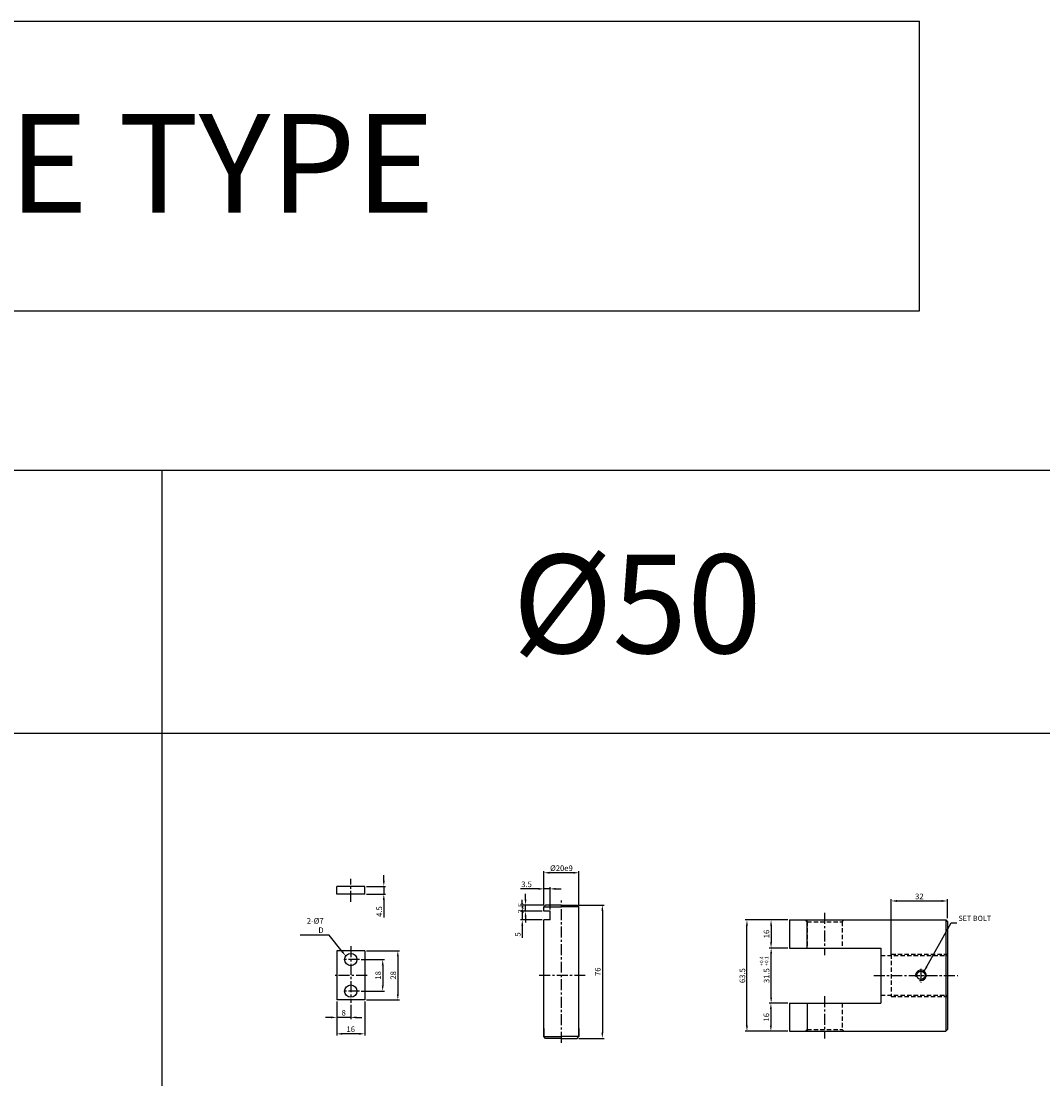
# Model space of a CAD drawing. Extents: x 3067 to 11713, y -11270 to 152.
# Drawn here: x 3710 to 4293, y -8067 to -7464 of the extents above; entities that cross this region are included whole.
import ezdxf

# ---------------------------------------------------------------- set-up
doc = ezdxf.new("R2010")
doc.units = 0
doc.header["$LTSCALE"] = 5
doc.header["$MEASUREMENT"] = 0
doc.header["$PDMODE"] = 34
doc.linetypes.add('CENTER', pattern=[2, 1.25, -0.25, 0.25, -0.25])
doc.linetypes.add('HIDDENX2', pattern=[0.75, 0.5, -0.25])
doc.layers.get('0').update_dxf_attribs({"linetype": 'CONTINUOUS'})
doc.layers.get('Defpoints').update_dxf_attribs({"linetype": 'CONTINUOUS'})
for name, color, linetype in [('HID', 2, 'HIDDENX2'), ('ML', 7, 'CONTINUOUS'), ('외형선', 140, 'CONTINUOUS'), ('테두리', 7, 'CONTINUOUS')]:
    doc.layers.add(name, color=color, linetype=linetype)
doc.styles.add('GHS', font='romans', dxfattribs={"bigfont": 'ghs'})
doc.styles.add('치수', font='romans.shx', dxfattribs={"width": 0.7, "oblique": 10, "bigfont": 'fhg.shx'})
doc.dimstyles.new('NKPT', dxfattribs={"dimtxt": 3.2, "dimasz": 3.2, "dimexe": 1, "dimexo": 1, "dimgap": 1, "dimtad": 1, "dimdsep": 46, "dimtxsty": '치수', "dimcen": 0, "dimclrd": 256, "dimclre": 256, "dimclrt": 2, "dimaunit": 1, "dimazin": 2, "dimtm": 1e-09, "dimtfac": 0.7, "dimtmove": 0, "dimatfit": 3, "dimfxl": 0, "dimtolj": 1, "dimarcsym": 0})

# ---------------------------------------------------------------- blocks, each defined once
blk = doc.blocks.new('*D845')
at = {"layer": 'Defpoints', "color": 0}
for p in [(4137.98, -8024.26), (4137.84, -8040.26), (4148.47, -8040.26)]:
    blk.add_point(p, dxfattribs=at)
at = {"layer": 'ML', "lineweight": -2}
for p, q in [((4136.98, -8024.26), (4136.84, -8024.26)), ((4137.84, -8027.46), (4137.84, -8037.06)), ((4147.47, -8040.26), (4136.84, -8040.26))]:
    blk.add_line(p, q, dxfattribs=at)
at = {"layer": 'ML'}
for points in [[(4137.31, -8027.46), (4138.37, -8027.46), (4137.84, -8024.26)], [(4137.31, -8037.06), (4138.37, -8037.06), (4137.84, -8040.26)]]:
    blk.add_solid(points, dxfattribs=at)
at = {"layer": 'ML', "color": 2, "insert": (4135.24, -8032.26), "char_height": 3.2, "attachment_point": 5, "rotation": 90, "style": '치수'}
blk.add_mtext('\\A1;16', dxfattribs=at)
blk = doc.blocks.new('*D847')
at = {"layer": 'Defpoints', "color": 0}
for p in [(4148.47, -7976.76), (4137.92, -7992.76), (4148.47, -7992.76)]:
    blk.add_point(p, dxfattribs=at)
at = {"layer": 'ML', "lineweight": -2}
for p, q in [((4147.47, -7976.76), (4136.92, -7976.76)), ((4137.92, -7979.96), (4137.92, -7989.56)), ((4147.47, -7992.76), (4136.92, -7992.76))]:
    blk.add_line(p, q, dxfattribs=at)
at = {"layer": 'ML'}
for points in [[(4137.38, -7979.96), (4138.45, -7979.96), (4137.92, -7976.76)], [(4137.38, -7989.56), (4138.45, -7989.56), (4137.92, -7992.76)]]:
    blk.add_solid(points, dxfattribs=at)
at = {"layer": 'ML', "color": 2, "insert": (4135.32, -7984.76), "char_height": 3.2, "attachment_point": 5, "rotation": 90, "style": '치수'}
blk.add_mtext('\\A1;16', dxfattribs=at)
blk = doc.blocks.new('*D848')
at = {"layer": 'Defpoints', "color": 0}
for p in [(4238.47, -7965.94), (4238.47, -7976.76), (4206.47, -7998.35)]:
    blk.add_point(p, dxfattribs=at)
at = {"layer": 'ML', "lineweight": -2}
for p, q in [((4206.47, -7997.35), (4206.47, -7964.94)), ((4209.67, -7965.94), (4235.27, -7965.94)), ((4238.47, -7975.76), (4238.47, -7964.94))]:
    blk.add_line(p, q, dxfattribs=at)
at = {"layer": 'ML'}
for points in [[(4209.67, -7965.4), (4209.67, -7966.47), (4206.47, -7965.94)], [(4235.27, -7965.4), (4235.27, -7966.47), (4238.47, -7965.94)]]:
    blk.add_solid(points, dxfattribs=at)
at = {"layer": 'ML', "color": 2, "insert": (4222.47, -7963.34), "char_height": 3.2, "attachment_point": 5, "style": '치수'}
blk.add_mtext('\\A1;32', dxfattribs=at)
blk = doc.blocks.new('*D849')
at = {"layer": 'Defpoints', "color": 0}
for p in [(4124.19, -7976.76), (4148.47, -7976.76), (4148.47, -8040.26)]:
    blk.add_point(p, dxfattribs=at)
at = {"layer": 'ML', "lineweight": -2}
for p, q in [((4147.47, -7976.76), (4123.19, -7976.76)), ((4124.19, -8037.06), (4124.19, -7979.96)), ((4147.47, -8040.26), (4123.19, -8040.26))]:
    blk.add_line(p, q, dxfattribs=at)
at = {"layer": 'ML'}
for points in [[(4123.65, -7979.96), (4124.72, -7979.96), (4124.19, -7976.76)], [(4123.65, -8037.06), (4124.72, -8037.06), (4124.19, -8040.26)]]:
    blk.add_solid(points, dxfattribs=at)
at = {"layer": 'ML', "color": 2, "insert": (4121.59, -8008.51), "char_height": 3.2, "attachment_point": 5, "rotation": 90, "style": '치수'}
blk.add_mtext('\\A1;63.5', dxfattribs=at)
blk = doc.blocks.new('*D963')
at = {"layer": 'Defpoints', "color": 0}
for p in [(4137.98, -7992.76), (4148.47, -7992.76), (4148.47, -8024.26)]:
    blk.add_point(p, dxfattribs=at)
at = {"layer": '테두리', "lineweight": -2}
for p, q in [((4147.47, -7992.76), (4136.98, -7992.76)), ((4137.98, -8021.06), (4137.98, -7995.96)), ((4147.47, -8024.26), (4136.98, -8024.26))]:
    blk.add_line(p, q, dxfattribs=at)
at = {"layer": '테두리'}
for points in [[(4137.45, -7995.96), (4138.51, -7995.96), (4137.98, -7992.76)], [(4137.45, -8021.06), (4138.51, -8021.06), (4137.98, -8024.26)]]:
    blk.add_solid(points, dxfattribs=at)
at = {"layer": '테두리', "color": 2, "insert": (4135.38, -8008.51), "char_height": 3.2, "attachment_point": 5, "rotation": 90, "style": '치수'}
blk.add_mtext('\\A1;31.5', dxfattribs=at)
blk = doc.blocks.new('*D1028')
at = {"layer": 'Defpoints', "color": 0}
for p in [(4027.43, -7968.26), (4027.43, -8044.26), (4041.75, -8044.26)]:
    blk.add_point(p, dxfattribs=at)
at = {"layer": '외형선', "lineweight": -2}
for p, q in [((4028.43, -7968.26), (4042.75, -7968.26)), ((4041.75, -7971.46), (4041.75, -8041.06)), ((4028.43, -8044.26), (4042.75, -8044.26))]:
    blk.add_line(p, q, dxfattribs=at)
at = {"layer": '외형선'}
for points in [[(4041.22, -7971.46), (4042.29, -7971.46), (4041.75, -7968.26)], [(4041.22, -8041.06), (4042.29, -8041.06), (4041.75, -8044.26)]]:
    blk.add_solid(points, dxfattribs=at)
at = {"layer": '외형선', "color": 2, "insert": (4039.15, -8006.26), "char_height": 3.2, "attachment_point": 5, "rotation": 90, "style": '치수'}
blk.add_mtext('\\A1;76', dxfattribs=at)
blk = doc.blocks.new('*D1029')
at = {"layer": 'Defpoints', "color": 0}
for p in [(4008.43, -7949.85), (4008.43, -7969.26), (4028.43, -7969.26)]:
    blk.add_point(p, dxfattribs=at)
at = {"layer": '외형선', "lineweight": -2}
for p, q in [((4008.43, -7968.26), (4008.43, -7948.85)), ((4025.23, -7949.85), (4011.63, -7949.85)), ((4028.43, -7968.26), (4028.43, -7948.85))]:
    blk.add_line(p, q, dxfattribs=at)
at = {"layer": '외형선'}
for points in [[(4011.63, -7949.32), (4011.63, -7950.39), (4008.43, -7949.85)], [(4025.23, -7949.32), (4025.23, -7950.39), (4028.43, -7949.85)]]:
    blk.add_solid(points, dxfattribs=at)
at = {"layer": '외형선', "color": 2, "insert": (4018.43, -7947.25), "char_height": 3.2, "attachment_point": 5, "style": '치수'}
blk.add_mtext('\\A1;%%C20e9', dxfattribs=at)
blk = doc.blocks.new('*D1068')
at = {"layer": 'Defpoints', "color": 0}
for p in [(4008.43, -7959.05), (4008.43, -7969.26), (4011.93, -7971.76)]:
    blk.add_point(p, dxfattribs=at)
at = {"layer": '외형선', "lineweight": -2}
for p, q in [((4005.23, -7959.05), (3995.09, -7959.05)), ((4008.43, -7968.26), (4008.43, -7958.05)), ((4011.93, -7959.05), (4008.43, -7959.05)), ((4011.93, -7970.76), (4011.93, -7958.05)), ((4015.13, -7959.05), (4018.33, -7959.05))]:
    blk.add_line(p, q, dxfattribs=at)
at = {"layer": '외형선'}
for points in [[(4005.23, -7958.52), (4005.23, -7959.58), (4008.43, -7959.05)], [(4015.13, -7958.52), (4015.13, -7959.58), (4011.93, -7959.05)]]:
    blk.add_solid(points, dxfattribs=at)
at = {"layer": '외형선', "color": 2, "insert": (3998.56, -7956.45), "char_height": 3.2, "attachment_point": 5, "style": '치수'}
blk.add_mtext('\\A1;3.5', dxfattribs=at)
blk = doc.blocks.new('*D1069')
at = {"layer": 'Defpoints', "color": 0}
for p in [(3997.98, -7968.26), (4008.43, -7971.76), (4009.43, -7968.26)]:
    blk.add_point(p, dxfattribs=at)
at = {"layer": '외형선', "lineweight": -2}
for p, q in [((3997.98, -7965.06), (3997.98, -7961.86)), ((4008.43, -7968.26), (3996.98, -7968.26)), ((4007.43, -7971.76), (3996.98, -7971.76)), ((3997.98, -7971.76), (3997.98, -7968.26)), ((3997.98, -7974.96), (3997.98, -7978.16))]:
    blk.add_line(p, q, dxfattribs=at)
at = {"layer": '외형선'}
for points in [[(3997.45, -7965.06), (3998.51, -7965.06), (3997.98, -7968.26)], [(3997.45, -7974.96), (3998.51, -7974.96), (3997.98, -7971.76)]]:
    blk.add_solid(points, dxfattribs=at)
at = {"layer": '외형선', "color": 2, "insert": (3995.38, -7970.01), "char_height": 3.2, "attachment_point": 5, "rotation": 90, "style": '치수'}
blk.add_mtext('\\A1;3.5', dxfattribs=at)
blk = doc.blocks.new('*D1070')
at = {"layer": 'Defpoints', "color": 0}
for p in [(4007.43, -7971.76), (3996.11, -7976.76), (4008.43, -7976.76)]:
    blk.add_point(p, dxfattribs=at)
at = {"layer": '외형선', "lineweight": -2}
for p, q in [((3996.11, -7968.56), (3996.11, -7965.36)), ((4006.43, -7971.76), (3995.11, -7971.76)), ((3996.11, -7971.76), (3996.11, -7976.76)), ((4007.43, -7976.76), (3995.11, -7976.76)), ((3996.11, -7979.96), (3996.11, -7986.89))]:
    blk.add_line(p, q, dxfattribs=at)
at = {"layer": '외형선'}
for points in [[(3995.58, -7968.56), (3996.64, -7968.56), (3996.11, -7971.76)], [(3995.58, -7979.96), (3996.64, -7979.96), (3996.11, -7976.76)]]:
    blk.add_solid(points, dxfattribs=at)
at = {"layer": '외형선', "color": 2, "insert": (3993.51, -7985.03), "char_height": 3.2, "attachment_point": 5, "rotation": 90, "style": '치수'}
blk.add_mtext('\\A1;5', dxfattribs=at)
blk = doc.blocks.new('*D1071')
at = {"layer": 'Defpoints', "color": 0}
for p in [(3903.32, -7999.35), (3903.32, -8017.35), (3916.55, -8017.35)]:
    blk.add_point(p, dxfattribs=at)
at = {"layer": '외형선', "lineweight": -2}
for p, q in [((3904.32, -7999.35), (3917.55, -7999.35)), ((3916.55, -8002.55), (3916.55, -8014.15)), ((3904.32, -8017.35), (3917.55, -8017.35))]:
    blk.add_line(p, q, dxfattribs=at)
at = {"layer": '외형선'}
for points in [[(3916.02, -8002.55), (3917.08, -8002.55), (3916.55, -7999.35)], [(3916.02, -8014.15), (3917.08, -8014.15), (3916.55, -8017.35)]]:
    blk.add_solid(points, dxfattribs=at)
at = {"layer": '외형선', "color": 2, "insert": (3913.95, -8008.35), "char_height": 3.2, "attachment_point": 5, "rotation": 90, "style": '치수'}
blk.add_mtext('\\A1;18', dxfattribs=at)
blk = doc.blocks.new('*D1072')
at = {"layer": 'Defpoints', "color": 0}
for p in [(3906.32, -7994.35), (3906.32, -8022.35), (3925.17, -8022.35)]:
    blk.add_point(p, dxfattribs=at)
at = {"layer": '외형선', "lineweight": -2}
for p, q in [((3907.32, -7994.35), (3926.17, -7994.35)), ((3925.17, -7997.55), (3925.17, -8019.15)), ((3907.32, -8022.35), (3926.17, -8022.35))]:
    blk.add_line(p, q, dxfattribs=at)
at = {"layer": '외형선'}
for points in [[(3924.63, -7997.55), (3925.7, -7997.55), (3925.17, -7994.35)], [(3924.63, -8019.15), (3925.7, -8019.15), (3925.17, -8022.35)]]:
    blk.add_solid(points, dxfattribs=at)
at = {"layer": '외형선', "color": 2, "insert": (3922.57, -8008.35), "char_height": 3.2, "attachment_point": 5, "rotation": 90, "style": '치수'}
blk.add_mtext('\\A1;28', dxfattribs=at)
blk = doc.blocks.new('*D1073')
at = {"layer": 'Defpoints', "color": 0}
for p in [(3890.32, -8022.35), (3898.32, -8024.11), (3890.32, -8032.32)]:
    blk.add_point(p, dxfattribs=at)
at = {"layer": '외형선', "lineweight": -2}
for p, q in [((3890.32, -8023.35), (3890.32, -8033.32)), ((3898.32, -8025.11), (3898.32, -8033.32)), ((3887.12, -8032.32), (3883.92, -8032.32)), ((3898.32, -8032.32), (3890.32, -8032.32)), ((3901.52, -8032.32), (3904.72, -8032.32))]:
    blk.add_line(p, q, dxfattribs=at)
at = {"layer": '외형선'}
for points in [[(3887.12, -8031.78), (3887.12, -8032.85), (3890.32, -8032.32)], [(3901.52, -8031.78), (3901.52, -8032.85), (3898.32, -8032.32)]]:
    blk.add_solid(points, dxfattribs=at)
at = {"layer": '외형선', "color": 2, "insert": (3894.32, -8029.72), "char_height": 3.2, "attachment_point": 5, "style": '치수'}
blk.add_mtext('\\A1;8', dxfattribs=at)
blk = doc.blocks.new('*D1074')
at = {"layer": 'Defpoints', "color": 0}
for p in [(3890.32, -8023.35), (3906.32, -8022.35), (3890.32, -8041.69)]:
    blk.add_point(p, dxfattribs=at)
at = {"layer": '외형선', "lineweight": -2}
for p, q in [((3890.32, -8024.35), (3890.32, -8042.69)), ((3906.32, -8023.35), (3906.32, -8042.69)), ((3903.12, -8041.69), (3893.52, -8041.69))]:
    blk.add_line(p, q, dxfattribs=at)
at = {"layer": '외형선'}
for points in [[(3893.52, -8041.15), (3893.52, -8042.22), (3890.32, -8041.69)], [(3903.12, -8041.15), (3903.12, -8042.22), (3906.32, -8041.69)]]:
    blk.add_solid(points, dxfattribs=at)
at = {"layer": '외형선', "color": 2, "insert": (3898.32, -8039.09), "char_height": 3.2, "attachment_point": 5, "style": '치수'}
blk.add_mtext('\\A1;16', dxfattribs=at)
blk = doc.blocks.new('*D1075')
at = {"layer": 'Defpoints', "color": 0}
for p in [(3906.32, -7957.61), (3906.32, -7962.11), (3917.18, -7962.11)]:
    blk.add_point(p, dxfattribs=at)
at = {"layer": '외형선', "lineweight": -2}
for p, q in [((3917.18, -7954.41), (3917.18, -7951.21)), ((3907.32, -7957.61), (3918.18, -7957.61)), ((3917.18, -7957.61), (3917.18, -7962.11)), ((3907.32, -7962.11), (3918.18, -7962.11)), ((3917.18, -7965.31), (3917.18, -7975.37))]:
    blk.add_line(p, q, dxfattribs=at)
at = {"layer": '외형선'}
for points in [[(3916.64, -7954.41), (3917.71, -7954.41), (3917.18, -7957.61)], [(3916.64, -7965.31), (3917.71, -7965.31), (3917.18, -7962.11)]]:
    blk.add_solid(points, dxfattribs=at)
at = {"layer": '외형선', "color": 2, "insert": (3914.58, -7971.94), "char_height": 3.2, "attachment_point": 5, "rotation": 90, "style": '치수'}
blk.add_mtext('\\A1;4.5', dxfattribs=at)

msp = doc.modelspace()

# ---------------------------------------------------------------- linework, layer by layer
for p, q in [((6660.78, -7720.43), (3066.78, -7720.43)), ((3790.78, -8670.43), (3790.78, -7720.43)), ((6660.78, -7870.43), (3066.78, -7870.43))]:
    msp.add_line(p, q)
at = {"color": 2, "linetype": 'ByBlock'}
msp.add_line((4139.915, -7992.758), (4139.981, -7992.758), dxfattribs=at)
at = {"layer": 'Defpoints', "color": 0, "linetype": 'ByBlock'}
msp.add_point((4137.915, -7992.758), dxfattribs=at)
at = {"layer": 'HID'}
for p, q in [((4158.468, -7977.758), (4157.468, -7976.758)), ((4158.468, -7977.758), (4178.468, -7977.758)), ((4158.468, -7977.758), (4158.468, -7992.758)), ((4178.468, -7977.758), (4179.468, -7976.758)), ((4178.468, -7977.758), (4178.468, -7992.758)), ((4206.468, -7996.347), (4206.468, -8020.347)), ((4206.468, -7996.347), (4238.468, -7996.347)), ((4200.468, -7997.097), (4238.468, -7997.097)), ((4200.468, -8019.597), (4238.468, -8019.597)), ((4206.468, -8020.347), (4238.468, -8020.347)), ((4158.468, -8024.258), (4158.468, -8039.258)), ((4178.468, -8024.258), (4178.468, -8039.258)), ((4158.468, -8039.258), (4157.468, -8040.258)), ((4158.468, -8039.258), (4178.468, -8039.258)), ((4178.468, -8039.258), (4179.468, -8040.258))]:
    msp.add_line(p, q, dxfattribs=at)
at = {"layer": 'ML', "color": 1, "linetype": 'CENTER'}
for p, q in [((3898.323, -7966.465), (3898.323, -7953.406)), ((4018.428, -8046.809), (4018.428, -7965.671)), ((4168.468, -7972.758), (4168.468, -7996.758)), ((3898.323, -7991.744), (3898.323, -8024.108)), ((3903.323, -7999.347), (3893.323, -7999.347)), ((3907.643, -8008.347), (3889.432, -8008.347)), ((4032.041, -8008.347), (4005.371, -8008.347)), ((4196.468, -8008.347), (4244.468, -8008.347)), ((4196.468, -8008.347), (4244.468, -8008.347)), ((4223.346, -8004.652), (4223.346, -8012.479)), ((3903.323, -8017.347), (3893.323, -8017.347)), ((4168.468, -8020.258), (4168.468, -8044.258))]:
    msp.add_line(p, q, dxfattribs=at)
at = {"layer": 'ML'}
for p, q in [((4148.468, -7976.758), (4235.468, -7976.758)), ((4148.468, -7976.758), (4148.468, -7992.758)), ((4158.468, -7992.758), (4158.468, -7976.758)), ((4235.468, -7976.758), (4237.468, -7976.758)), ((4237.468, -7976.758), (4238.468, -7977.758)), ((4237.468, -7976.758), (4237.468, -8040.258)), ((4238.468, -7977.758), (4238.468, -8039.258)), ((4148.468, -7992.758), (4200.468, -7992.758)), ((4200.468, -7992.758), (4200.468, -8024.258)), ((4225.721, -8008.347), (4225.721, -8010.18)), ((4148.468, -8024.258), (4200.468, -8024.258)), ((4148.468, -8024.258), (4148.468, -8040.258)), ((4158.468, -8024.258), (4158.468, -8040.258)), ((4148.468, -8040.258), (4235.468, -8040.258)), ((4235.468, -8040.258), (4237.468, -8040.258)), ((4237.468, -8040.258), (4238.468, -8039.258))]:
    msp.add_line(p, q, dxfattribs=at)
msp.add_circle((4223.346, -8008.347), 2.375, dxfattribs=at)
at = {"layer": 'ML', "color": 2}
msp.add_arc((4223.346, -8008.347), 3, 254.286461, 197.928804, dxfattribs=at)
at = {"layer": '외형선'}
for p, q in [((3074.079, -7464.284), (4222.63, -7464.284)), ((4222.63, -7629.51), (4222.63, -7464.284)), ((3074.079, -7629.51), (4222.63, -7629.51)), ((3906.323, -7957.612), (3890.323, -7957.612)), ((3890.323, -7962.112), (3890.323, -7957.612)), ((3906.323, -7962.112), (3906.323, -7957.612)), ((3906.323, -7962.112), (3890.323, -7962.112)), ((4009.428, -7968.258), (4008.428, -7969.258)), ((4008.428, -7971.758), (4008.428, -7969.258)), ((4008.428, -7969.258), (4018.428, -7969.258)), ((4011.928, -7971.758), (4008.428, -7971.758)), ((4018.428, -7968.258), (4009.428, -7968.258)), ((4011.928, -7976.758), (4011.928, -7971.758)), ((4018.428, -7968.258), (4027.428, -7968.258)), ((4028.428, -7969.258), (4018.428, -7969.258)), ((4027.428, -7968.258), (4028.428, -7969.258)), ((4028.428, -7973.908), (4028.428, -7969.258)), ((4028.428, -8040.847), (4028.428, -7972.586)), ((4008.428, -8040.847), (4008.428, -7976.758)), ((4011.928, -7976.758), (4008.428, -7976.758)), ((3906.323, -7994.347), (3890.323, -7994.347)), ((3890.323, -7994.347), (3890.323, -8022.347)), ((3906.323, -7994.347), (3906.323, -8022.347)), ((3906.323, -8022.347), (3890.323, -8022.347)), ((4008.428, -8043.258), (4008.428, -8038.608)), ((4008.428, -8038.608), (4008.428, -8043.258)), ((4028.428, -8043.258), (4028.428, -8038.608)), ((4028.428, -8038.608), (4028.428, -8043.258)), ((4009.428, -8044.258), (4008.428, -8043.258)), ((4008.428, -8043.258), (4018.428, -8043.258)), ((4018.428, -8044.258), (4009.428, -8044.258)), ((4028.428, -8043.258), (4018.428, -8043.258)), ((4018.428, -8044.258), (4027.428, -8044.258)), ((4027.428, -8044.258), (4028.428, -8043.258))]:
    msp.add_line(p, q, dxfattribs=at)
at = {"layer": '외형선', "color": 7}
for p, q in [((3886.009, -7985.494), (3869.553, -7985.494)), ((3893.463, -7994.834), (3886.009, -7985.494))]:
    msp.add_line(p, q, dxfattribs=at)
at = {"layer": '외형선'}
for centre in [(3898.323, -7999.347), (3898.323, -8017.347)]:
    msp.add_circle(centre, 3.5, dxfattribs=at)
at = {"layer": '외형선', "color": 7}
msp.add_solid([(3893.879, -7994.502), (3893.046, -7995.167), (3895.458, -7997.336)], dxfattribs=at)

# ---------------------------------------------------------------- texts
at = {"layer": 'ML', "color": 7, "style": 'GHS'}
for s, p in [('Y,PIN , KEY PLATE TYPE ', (3123.462, -7573.508)), ('%%C50', (3990.511, -7824.65))]:
    msp.add_text(s, height=56.25, dxfattribs=at).set_placement(p)
at = {"layer": 'ML', "color": 2, "style": 'GHS'}
for s, p in [('+0.4', (4133.504, -8002.873)), ('+0.1', (4136.356, -8002.873))]:
    msp.add_text(s, height=2, rotation=90, dxfattribs=at).set_placement(p)
at = {"layer": 'ML', "color": 2, "insert": (4244.742, -7975.843), "char_height": 3, "attachment_point": 4, "style": 'GHS'}
msp.add_mtext('\\A1;SET BOLT', dxfattribs=at)
at = {"layer": '외형선', "color": 2, "insert": (3882.868, -7984.191), "char_height": 3.2, "attachment_point": 9, "style": '치수'}
msp.add_mtext('\\A1;2-%%C7 D', dxfattribs=at)

# ---------------------------------------------------------------- dimensions: what is measured, and where the dimension line sits
at = {"layer": 'ML'}
dim = msp.add_linear_dim(base=(4238.468, -7965.935), p1=(4206.468, -7998.347), p2=(4238.468, -7976.758), dimstyle='NKPT', dxfattribs=at)
dim.commit()
dim.dimension.update_dxf_attribs({"geometry": '*D848', "text_midpoint": (4222.468, -7963.335)})
dim = msp.add_linear_dim(base=(4124.185, -7976.758), p1=(4148.468, -8040.258), p2=(4148.468, -7976.758), angle=90, text='63.5', dimstyle='NKPT', dxfattribs=at)
dim.commit()
dim.dimension.update_dxf_attribs({"geometry": '*D849', "text_midpoint": (4121.585, -8008.508)})
for base, p1, p2, picture, middle in [((4137.915, -7992.758), (4148.468, -7976.758), (4148.468, -7992.758), '*D847', (4135.315, -7984.758)), ((4137.841, -8040.258), (4137.981, -8024.258), (4148.468, -8040.258), '*D845', (4135.241, -8032.258))]:
    dim = msp.add_linear_dim(base=base, p1=p1, p2=p2, angle=90, dimstyle='NKPT', dxfattribs=at)
    dim.commit()
    dim.dimension.update_dxf_attribs({"geometry": picture, "text_midpoint": middle})
at = {"layer": '외형선'}
dim = msp.add_linear_dim(base=(4008.428, -7949.853), p1=(4028.428, -7969.258), p2=(4008.428, -7969.258), text='%%C<>e9', dimstyle='NKPT', dxfattribs=at)
dim.commit()
dim.dimension.update_dxf_attribs({"geometry": '*D1029', "text_midpoint": (4018.428, -7947.253)})
for base, p1, p2, picture, middle in [((3917.178, -7962.112), (3906.323, -7957.612), (3906.323, -7962.112), '*D1075', (3914.578, -7971.94)), ((4041.754, -8044.258), (4027.428, -7968.258), (4027.428, -8044.258), '*D1028', (4039.154, -8006.258)), ((3925.166, -8022.347), (3906.323, -7994.347), (3906.323, -8022.347), '*D1072', (3922.566, -8008.347)), ((3916.549, -8017.347), (3903.323, -7999.347), (3903.323, -8017.347), '*D1071', (3913.949, -8008.347))]:
    dim = msp.add_linear_dim(base=base, p1=p1, p2=p2, angle=90, dimstyle='NKPT', dxfattribs=at)
    dim.commit()
    dim.dimension.update_dxf_attribs({"geometry": picture, "text_midpoint": middle})
for base, p1, p2, picture, middle in [((4008.428, -7959.05), (4011.928, -7971.758), (4008.428, -7969.258), '*D1068', (3998.559, -7956.45)), ((3890.323, -8032.316), (3898.323, -8024.108), (3890.323, -8022.347), '*D1073', (3894.323, -8029.716)), ((3890.323, -8041.687), (3906.323, -8022.347), (3890.323, -8023.347), '*D1074', (3898.323, -8039.087))]:
    dim = msp.add_linear_dim(base=base, p1=p1, p2=p2, dimstyle='NKPT', dxfattribs=at)
    dim.commit()
    dim.dimension.update_dxf_attribs({"geometry": picture, "text_midpoint": middle})
for base, p1, p2, picture, middle in [((3996.111, -7976.758), (4007.428, -7971.758), (4008.428, -7976.758), '*D1070', (3996.111, -7985.027)), ((3997.979, -7968.258), (4008.428, -7971.758), (4009.428, -7968.258), '*D1069', (3997.979, -7970.008))]:
    dim = msp.add_linear_dim(base=base, p1=p1, p2=p2, angle=90, dimstyle='NKPT', dxfattribs=at)
    dim.commit()
    dim.dimension.update_dxf_attribs({"geometry": picture, "text_midpoint": middle, "dimtype": 160})
at = {"layer": '테두리'}
dim = msp.add_linear_dim(base=(4137.981, -7992.758), p1=(4148.468, -8024.258), p2=(4148.468, -7992.758), angle=90, dimstyle='NKPT', dxfattribs=at)
dim.commit()
dim.dimension.update_dxf_attribs({"geometry": '*D963', "text_midpoint": (4135.381, -8008.508)})

# ---------------------------------------------------------------- leaders
at = {"layer": 'ML', "color": 2}
msp.add_leader([(4225.071, -8006.313), (4240.542, -7978.343), (4243.742, -7978.343)], dimstyle='NKPT', dxfattribs=at)

doc.saveas('drawing.dxf')
